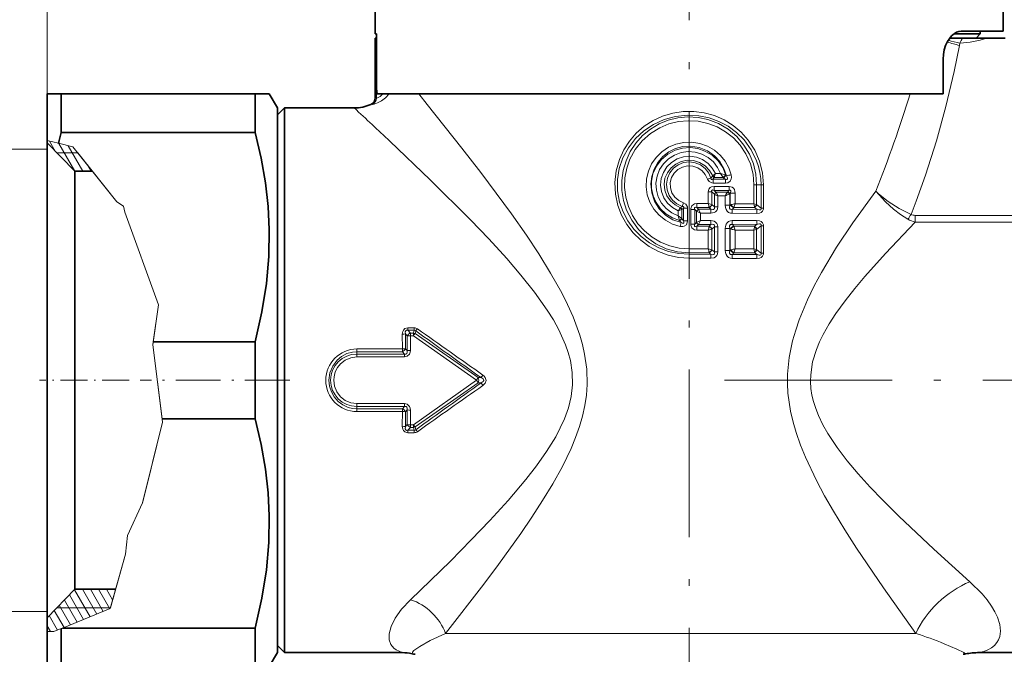
# Model space of a CAD drawing. Extents: x 0 to 420, y 0 to 297.
# Drawn here: x 146 to 217, y 173 to 219 of the extents above; entities that cross this region are included whole.
import ezdxf

# ---------------------------------------------------------------- set-up
doc = ezdxf.new("R2010")
doc.units = 0
doc.linetypes.add('DASHDOT', pattern=[18.5, 12, -3, 0.5, -3])

msp = doc.modelspace()

# ---------------------------------------------------------------- linework, layer by layer
at = {"color": 7, "linetype": 'DASHDOT', "lineweight": 13}
for p, q in [((193.979, 230.762), (193.979, 167.513)), ((196.513, 192.991), (269.567, 192.991))]:
    msp.add_line(p, q, dxfattribs=at)
at = {"color": 7, "lineweight": 13}
for p, q in [((147.979, 210.241), (147.979, 230.136)), ((171.491, 217.491), (171.491, 213.204)), ((213.375, 217.128), (213.343, 216.966)), ((171.574, 213.196), (171.574, 214.144)), ((171.491, 213.204), (171.485, 213.202)), ((174.61, 213.491), (175.22, 212.737)), ((171.195, 212.747), (171.186, 212.744)), ((147.979, 209.541), (136.291, 209.541)), ((147.979, 210.154), (148.797, 209.955)), ((148.573, 209.387), (148.155, 210.111)), ((149.84, 209.701), (148.797, 209.955)), ((149.972, 207.964), (148.827, 209.948)), ((150.554, 207.956), (149.498, 209.784)), ((149.84, 209.701), (152.974, 205.765)), ((150.176, 209.279), (148.679, 209.279)), ((150.176, 209.279), (152.974, 205.765)), ((151.131, 207.956), (150.872, 208.405)), ((195.287, 207.391), (195.535, 207.469)), ((195.535, 207.469), (195.652, 207.606)), ((195.652, 207.606), (195.66, 207.617)), ((195.661, 207.617), (195.858, 207.793)), ((195.681, 207.393), (195.774, 207.511)), ((196.567, 207.393), (195.681, 207.393)), ((195.774, 207.511), (195.781, 207.534)), ((196.425, 207.514), (195.774, 207.511)), ((196.223, 207.794), (195.858, 207.793)), ((196.425, 207.514), (196.448, 207.496)), ((196.448, 207.496), (196.567, 207.393)), ((196.56, 207.692), (196.6, 207.678)), ((196.6, 207.678), (196.651, 207.631)), ((196.581, 207.112), (195.69, 207.111)), ((196.841, 206.869), (195.776, 206.871)), ((198.615, 205.631), (198.615, 206.991)), ((198.811, 206.991), (198.615, 206.991)), ((198.811, 205.577), (198.811, 206.991)), ((198.811, 206.991), (199.128, 206.991)), ((199.309, 206.991), (199.128, 206.991)), ((199.128, 205.324), (199.128, 206.991)), ((199.309, 205.324), (199.309, 206.991)), ((195.348, 205.636), (195.348, 206.477)), ((195.605, 206.477), (195.348, 206.477)), ((195.605, 205.57), (195.605, 206.477)), ((195.78, 206.317), (195.605, 206.477)), ((196.825, 206.589), (195.766, 206.589)), ((195.895, 206.47), (195.766, 206.589)), ((195.78, 205.408), (195.78, 206.317)), ((196.716, 206.467), (195.895, 206.47)), ((196.024, 205.408), (196.024, 206.188)), ((196.564, 206.187), (196.024, 206.188)), ((196.564, 205.519), (196.564, 206.187)), ((196.716, 206.467), (196.736, 206.487)), ((196.825, 206.589), (196.736, 206.487)), ((196.855, 206.327), (196.896, 206.347)), ((196.924, 206.379), (196.896, 206.347)), ((196.896, 205.519), (196.896, 206.347)), ((196.924, 206.379), (197.268, 206.379)), ((196.924, 205.551), (196.924, 206.379)), ((197.268, 205.634), (197.268, 206.379)), ((152.974, 205.765), (153.464, 205.455)), ((152.974, 205.765), (153.464, 205.455)), ((153.464, 205.455), (153.56, 205.029)), ((153.464, 205.455), (153.56, 205.029)), ((193.358, 205.339), (193.362, 205.344)), ((193.362, 205.344), (193.479, 205.433)), ((193.451, 205.213), (193.579, 205.302)), ((193.563, 205.701), (193.479, 205.433)), ((193.579, 205.302), (193.859, 205.302)), ((193.579, 204.41), (193.579, 205.302)), ((193.859, 204.41), (193.859, 205.302)), ((194.527, 205.637), (194.524, 205.354)), ((195.412, 205.354), (194.524, 205.354)), ((194.643, 205.238), (194.524, 205.354)), ((195.348, 205.636), (194.527, 205.637)), ((195.348, 205.636), (195.605, 205.57)), ((195.412, 205.354), (195.408, 205.372)), ((195.54, 205.236), (195.412, 205.354)), ((195.61, 205.566), (195.606, 205.57)), ((195.78, 205.408), (195.61, 205.566)), ((196.024, 205.408), (195.78, 205.408)), ((196.564, 205.519), (196.896, 205.519)), ((196.924, 205.551), (196.896, 205.519)), ((196.924, 205.551), (196.974, 205.564)), ((197.168, 205.342), (197.071, 205.23)), ((197.168, 205.342), (197.181, 205.354)), ((198.662, 205.355), (197.181, 205.354)), ((198.615, 205.631), (197.268, 205.634)), ((198.615, 205.631), (198.811, 205.577)), ((198.654, 205.417), (198.662, 205.355)), ((198.838, 205.217), (198.662, 205.355)), ((198.811, 205.577), (198.827, 205.562)), ((199.128, 205.324), (198.827, 205.562)), ((199.309, 205.324), (199.128, 205.324)), ((153.56, 205.029), (155.965, 198.401)), ((153.56, 205.029), (155.965, 198.401)), ((193.18, 205.118), (193.448, 205.211)), ((193.18, 204.756), (193.18, 205.118)), ((193.448, 204.572), (193.18, 204.756)), ((193.448, 205.211), (193.451, 205.213)), ((193.448, 204.571), (193.448, 205.211)), ((193.454, 204.564), (193.448, 204.571)), ((193.454, 204.564), (193.579, 204.41)), ((194.099, 204.156), (194.099, 205.219)), ((194.38, 205.219), (194.099, 205.219)), ((194.38, 204.156), (194.38, 205.219)), ((194.506, 205.096), (194.38, 205.219)), ((194.506, 205.096), (194.511, 205.091)), ((194.511, 204.283), (194.511, 205.092)), ((194.778, 204.955), (194.511, 205.091)), ((194.643, 205.238), (194.648, 205.228)), ((195.54, 205.236), (194.643, 205.238)), ((194.778, 204.955), (194.648, 205.228)), ((194.778, 204.419), (194.778, 204.955)), ((195.531, 204.954), (194.778, 204.955)), ((198.811, 204.942), (197.053, 204.95)), ((198.838, 205.217), (197.071, 205.23)), ((210.165, 204.32), (210.165, 204.798)), ((217.778, 204.798), (210.165, 204.798)), ((193.28, 204.426), (193.276, 204.44)), ((193.28, 204.426), (193.403, 204.282)), ((193.34, 204.004), (193.403, 204.282)), ((193.579, 204.41), (193.859, 204.41)), ((194.38, 204.156), (194.099, 204.156)), ((194.506, 204.278), (194.38, 204.156)), ((194.511, 204.283), (194.506, 204.278)), ((194.511, 204.283), (194.778, 204.419)), ((194.643, 204.137), (194.524, 204.021)), ((194.527, 203.738), (194.524, 204.021)), ((195.412, 204.02), (194.524, 204.021)), ((194.648, 204.146), (194.643, 204.137)), ((195.54, 204.138), (194.643, 204.137)), ((194.648, 204.147), (194.778, 204.419)), ((195.531, 204.42), (194.778, 204.419)), ((195.412, 204.02), (195.408, 204.002)), ((195.54, 204.138), (195.412, 204.02)), ((195.78, 203.967), (195.61, 203.809)), ((196.024, 203.967), (195.78, 203.967)), ((195.78, 202.178), (195.78, 203.967)), ((196.024, 202.178), (196.024, 203.967)), ((196.564, 202.289), (196.564, 203.856)), ((196.564, 203.856), (196.896, 203.856)), ((196.896, 202.289), (196.896, 203.856)), ((196.896, 203.856), (196.924, 203.823)), ((198.811, 204.432), (197.053, 204.424)), ((198.838, 204.157), (197.071, 204.144)), ((197.071, 204.144), (197.168, 204.033)), ((197.181, 204.02), (197.168, 204.033)), ((198.662, 204.019), (197.181, 204.02)), ((198.662, 204.019), (198.654, 203.958)), ((198.838, 204.157), (198.662, 204.019)), ((199.128, 204.051), (198.827, 203.813)), ((199.309, 204.051), (199.128, 204.051)), ((199.128, 202.094), (199.128, 204.051)), ((199.309, 202.094), (199.309, 204.051)), ((217.778, 204.32), (210.165, 204.32)), ((195.348, 203.738), (194.527, 203.738)), ((195.605, 203.804), (195.348, 203.738)), ((195.348, 202.406), (195.348, 203.738)), ((195.605, 202.34), (195.605, 203.804)), ((195.61, 203.809), (195.606, 203.804)), ((196.974, 203.81), (196.924, 203.823)), ((196.924, 202.321), (196.924, 203.823)), ((198.615, 203.743), (197.268, 203.741)), ((197.268, 202.404), (197.268, 203.741)), ((198.811, 203.797), (198.615, 203.743)), ((198.615, 202.401), (198.615, 203.743)), ((198.827, 203.813), (198.811, 203.797)), ((198.811, 202.347), (198.811, 203.797)), ((195.348, 202.406), (193.979, 202.407)), ((193.979, 202.407), (193.979, 202.124)), ((195.412, 202.124), (193.979, 202.124)), ((193.979, 202.124), (193.979, 202.008)), ((193.979, 201.725), (193.979, 202.008)), ((195.54, 202.006), (193.979, 202.008)), ((195.531, 201.724), (193.979, 201.725)), ((195.348, 202.406), (195.605, 202.34)), ((195.412, 202.124), (195.408, 202.142)), ((195.412, 202.124), (195.54, 202.006)), ((195.61, 202.336), (195.606, 202.34)), ((195.61, 202.336), (195.78, 202.178)), ((196.024, 202.178), (195.78, 202.178)), ((196.564, 202.289), (196.896, 202.289)), ((196.924, 202.321), (196.896, 202.289)), ((196.924, 202.321), (196.974, 202.334)), ((198.811, 201.712), (197.053, 201.72)), ((197.168, 202.112), (197.071, 202)), ((198.838, 201.987), (197.071, 202)), ((197.168, 202.112), (197.181, 202.124)), ((198.662, 202.125), (197.181, 202.124)), ((198.615, 202.401), (197.268, 202.404)), ((198.615, 202.401), (198.811, 202.347)), ((198.654, 202.187), (198.662, 202.125)), ((198.662, 202.125), (198.838, 201.987)), ((198.811, 202.347), (198.827, 202.332)), ((198.827, 202.332), (199.128, 202.094)), ((199.309, 202.094), (199.128, 202.094)), ((155.965, 198.401), (155.547, 195.53)), ((155.965, 198.401), (155.579, 195.75)), ((173.428, 196.286), (173.431, 195.231)), ((173.655, 196.304), (173.659, 195.244)), ((173.655, 196.304), (173.777, 196.163)), ((173.777, 195.117), (173.777, 196.163)), ((174.281, 196.746), (173.821, 196.746)), ((173.821, 196.746), (173.821, 196.574)), ((174.281, 196.574), (173.821, 196.574)), ((173.821, 196.574), (174.004, 196.362)), ((174.004, 196.181), (174.004, 196.362)), ((174.004, 196.362), (174.224, 196.362)), ((174.006, 195.128), (174.004, 196.181)), ((174.004, 196.181), (174.224, 196.181)), ((174.223, 196.181), (178.735, 192.991)), ((174.281, 196.574), (174.224, 196.362)), ((174.224, 196.181), (174.224, 196.362)), ((174.281, 196.746), (174.281, 196.574)), ((174.394, 196.53), (174.34, 196.331)), ((174.34, 196.331), (178.866, 193.18)), ((155.579, 195.75), (155.547, 195.53)), ((156.227, 190.232), (155.547, 195.53)), ((155.547, 195.53), (156.257, 189.999)), ((173.431, 195.231), (170.18, 195.231)), ((170.18, 195.231), (170.18, 195.036)), ((173.431, 195.036), (170.18, 195.036)), ((170.18, 194.871), (170.18, 195.036)), ((170.18, 194.666), (170.18, 194.871)), ((170.18, 194.871), (173.581, 194.871)), ((170.18, 194.666), (173.581, 194.666)), ((173.431, 195.231), (173.431, 195.036)), ((173.581, 194.871), (173.431, 195.036)), ((173.581, 194.666), (173.581, 194.871)), ((173.777, 195.117), (173.659, 195.244)), ((179.203, 193.362), (179.071, 193.179)), ((174.224, 189.801), (178.735, 192.991)), ((174.34, 189.651), (178.866, 192.802)), ((178.866, 193.18), (178.735, 192.991)), ((178.866, 192.802), (178.735, 192.991)), ((179.071, 193.179), (178.866, 193.18)), ((179.071, 192.803), (178.866, 192.802)), ((179.203, 192.62), (179.071, 192.803)), ((170.18, 191.316), (173.581, 191.316)), ((170.18, 191.316), (170.18, 191.111)), ((173.581, 191.316), (173.581, 191.111)), ((170.18, 191.111), (173.581, 191.111)), ((170.18, 191.111), (170.18, 190.946)), ((170.18, 190.75), (170.18, 190.946)), ((173.431, 190.946), (170.18, 190.946)), ((173.431, 190.75), (170.18, 190.75)), ((173.431, 190.75), (173.428, 189.696)), ((173.581, 191.111), (173.431, 190.946)), ((173.431, 190.75), (173.431, 190.946)), ((173.659, 190.738), (173.655, 189.678)), ((173.777, 190.865), (173.659, 190.738)), ((173.777, 189.818), (173.777, 190.865)), ((174.004, 189.801), (174.006, 190.854)), ((156.257, 189.999), (154.828, 184.219)), ((155.035, 185.056), (156.257, 189.999)), ((156.257, 189.999), (156.227, 190.232)), ((173.655, 189.678), (173.777, 189.818)), ((174.004, 189.801), (174.224, 189.801)), ((174.004, 189.801), (174.004, 189.62)), ((174.224, 189.801), (174.224, 189.62)), ((173.821, 189.408), (174.004, 189.62)), ((173.821, 189.236), (173.821, 189.408)), ((174.281, 189.408), (173.821, 189.408)), ((174.281, 189.236), (173.821, 189.236)), ((174.004, 189.62), (174.224, 189.62)), ((174.224, 189.62), (174.281, 189.408)), ((174.281, 189.236), (174.281, 189.408)), ((174.34, 189.651), (174.394, 189.452)), ((154.828, 184.219), (155.035, 185.056)), ((154.828, 184.219), (153.754, 181.885)), ((153.754, 181.885), (154.828, 184.219)), ((153.589, 180.54), (153.754, 181.885)), ((153.589, 180.54), (153.754, 181.885)), ((153.589, 180.54), (152.508, 176.651)), ((152.523, 176.703), (153.589, 180.54)), ((151.07, 176.062), (149.952, 177.998)), ((151.537, 176.254), (150.514, 178.025)), ((152.004, 176.445), (151.091, 178.025)), ((152.471, 176.636), (151.669, 178.025)), ((152.681, 177.272), (152.246, 178.025)), ((152.868, 177.947), (152.823, 178.025)), ((150.136, 175.68), (149.225, 177.258)), ((150.603, 175.871), (149.589, 177.628)), ((147.979, 176.441), (136.291, 176.441)), ((149.202, 175.298), (148.497, 176.518)), ((152.523, 176.703), (148.679, 176.703)), ((149.669, 175.489), (148.861, 176.888)), ((152.508, 176.651), (149.086, 175.25)), ((148.735, 175.107), (148.133, 176.148)), ((148.219, 175), (147.979, 175.415)), ((147.979, 175), (148.475, 175)), ((148.475, 175), (148.99, 175.211)), ((148.99, 175.211), (149.086, 175.25)), ((210.219, 174.865), (176.517, 174.865))]:
    msp.add_line(p, q, dxfattribs=at)
at = {"color": 7, "lineweight": 35}
for p, q in [((171.479, 225.491), (171.479, 217.791)), ((216.479, 225.491), (216.479, 217.991)), ((213.725, 217.991), (213.465, 217.991)), ((216.479, 217.991), (213.725, 217.991)), ((214.829, 217.991), (214.829, 217.791)), ((171.573, 217.791), (171.479, 217.791)), ((171.485, 217.491), (171.491, 217.491)), ((171.485, 217.491), (171.485, 213.202)), ((171.491, 217.491), (171.573, 217.491)), ((171.573, 217.491), (171.573, 217.791)), ((171.573, 214.296), (171.573, 217.791)), ((213.538, 217.491), (212.639, 217.491)), ((212.935, 217.791), (214.829, 217.791)), ((213.538, 217.491), (215.303, 217.491)), ((214.529, 217.491), (214.829, 217.791)), ((215.303, 217.491), (216.622, 217.491)), ((212.164, 213.491), (212.164, 215.991)), ((171.62, 213.491), (171.589, 213.846)), ((147.979, 213.491), (147.979, 210.154)), ((148.99, 213.491), (147.979, 213.491)), ((148.99, 213.491), (148.99, 210.732)), ((162.892, 213.491), (148.99, 213.491)), ((162.892, 213.491), (163.902, 213.491)), ((162.892, 213.491), (162.892, 210.732)), ((164.479, 212.491), (163.902, 213.491)), ((171.62, 213.491), (212.164, 213.491)), ((164.479, 211.991), (164.979, 212.491)), ((164.479, 212.491), (164.479, 175.878)), ((164.979, 210.104), (164.979, 212.491)), ((164.979, 212.491), (169.979, 212.491)), ((147.979, 177.853), (147.979, 210.241)), ((162.892, 210.732), (148.99, 210.732)), ((147.979, 210.154), (147.979, 209.99)), ((149.979, 207.956), (147.979, 209.99)), ((164.979, 173.491), (164.979, 210.104)), ((149.979, 179.608), (149.979, 207.956)), ((151.229, 207.956), (149.979, 207.956)), ((162.892, 195.75), (155.579, 195.75)), ((162.892, 195.75), (162.892, 190.232)), ((162.892, 190.232), (156.227, 190.232)), ((149.979, 178.026), (149.979, 179.608)), ((149.979, 178.025), (147.979, 175.992)), ((147.979, 175.991), (147.979, 177.853)), ((152.89, 178.025), (149.979, 178.025)), ((147.979, 175.992), (147.979, 175)), ((164.479, 175.878), (164.479, 173.491)), ((147.979, 175), (147.979, 172.491)), ((148.99, 175.211), (148.99, 173.465)), ((162.892, 175.25), (149.086, 175.25)), ((162.892, 175.25), (162.892, 173.465)), ((164.479, 173.991), (164.979, 173.491)), ((148.99, 173.465), (148.99, 172.491)), ((162.892, 173.465), (162.892, 172.491)), ((164.479, 173.491), (163.902, 172.491)), ((164.979, 173.491), (173.424, 173.491)), ((214.751, 173.491), (248.979, 173.491))]:
    msp.add_line(p, q, dxfattribs=at)
at = {"color": 7, "linetype": 'DASHDOT', "lineweight": 13, "ltscale": 0.160521}
msp.add_line((153.865, 192.991), (147.444, 192.991), dxfattribs=at)
at = {"color": 7, "linetype": 'DASHDOT', "lineweight": 13, "ltscale": 0.267985}
msp.add_line((165.373, 192.991), (154.653, 192.991), dxfattribs=at)
at = {"color": 7, "lineweight": 35}
for points in [[(212.164, 215.991), (212.185, 216.327), (212.245, 216.651), (212.343, 216.958), (212.473, 217.236), (212.776, 217.65), (212.949, 217.801), (213.13, 217.91), (213.297, 217.97), (213.465, 217.991)], [(162.892, 195.75), (163.377, 197.895), (163.696, 199.916), (163.866, 201.864), (163.896, 203.783), (163.812, 205.437), (163.622, 207.128), (163.319, 208.882), (162.892, 210.732)], [(162.892, 175.25), (163.377, 177.395), (163.696, 179.416), (163.866, 181.364), (163.896, 183.283), (163.812, 184.937), (163.622, 186.628), (163.319, 188.382), (162.892, 190.232)]]:
    msp.add_lwpolyline(points, dxfattribs=at)
at = {"color": 7, "lineweight": 13}
for points in [[(213.343, 216.966), (212.956, 215.1), (212.367, 212.604), (211.69, 210.126), (210.913, 207.675), (210.245, 205.824), (209.868, 204.865)], [(172.479, 213.491), (172.217, 213.22), (171.937, 213.006), (171.642, 212.846), (171.42, 212.764), (171.313, 212.743), (171.294, 212.743), (171.288, 212.745)], [(172.038, 213.491), (171.854, 213.319), (171.706, 213.228), (171.597, 213.193), (171.58, 213.194), (171.574, 213.196)], [(175.22, 212.737), (177.702, 209.613), (179.061, 207.855), (181.239, 204.918), (182.323, 203.369), (183.203, 202.042), (184.053, 200.669), (184.851, 199.243), (185.271, 198.404), (185.657, 197.542), (186.142, 196.227), (186.337, 195.548), (186.491, 194.857), (186.639, 193.778), (186.667, 192.687), (186.613, 191.928), (186.501, 191.177), (186.334, 190.421), (186.119, 189.681), (185.837, 188.886), (185.516, 188.112), (184.893, 186.819), (184.207, 185.577), (183.48, 184.375), (182.706, 183.18), (181.913, 182.018), (180.318, 179.8), (179.26, 178.388), (176.517, 174.865)], [(193.979, 201.725), (193.224, 201.779), (192.484, 201.939), (191.775, 202.201), (191.11, 202.561), (190.503, 203.01), (189.965, 203.539), (189.506, 204.14), (189.138, 204.8), (188.868, 205.506), (188.693, 206.325), (188.652, 207.161), (188.748, 207.993), (188.977, 208.798), (189.29, 209.483), (189.698, 210.115), (190.191, 210.684), (190.759, 211.178), (191.391, 211.588), (192.077, 211.906), (192.802, 212.125), (193.551, 212.239), (194.308, 212.246), (195.06, 212.146), (195.789, 211.941), (196.482, 211.634), (197.124, 211.234), (197.703, 210.747), (198.208, 210.184), (198.678, 209.466), (199.024, 208.68), (199.237, 207.848), (199.309, 206.991)], [(193.979, 202.008), (193.231, 202.061), (192.498, 202.22), (191.795, 202.482), (191.137, 202.841), (190.538, 203.292), (190.02, 203.814), (189.583, 204.406), (189.238, 205.056), (188.994, 205.752), (188.852, 206.547), (188.845, 207.355), (188.974, 208.152), (189.234, 208.916), (189.624, 209.64), (190.128, 210.29), (190.73, 210.849), (191.412, 211.306), (192.178, 211.657), (192.991, 211.88), (193.829, 211.972), (194.671, 211.928), (195.405, 211.778), (196.109, 211.524), (196.77, 211.173), (197.374, 210.73), (197.907, 210.205), (198.424, 209.498), (198.809, 208.71), (198.948, 208.291), (199.048, 207.861), (199.108, 207.428), (199.128, 206.991)], [(193.979, 202.124), (193.146, 202.197), (192.339, 202.413), (191.584, 202.764), (190.917, 203.227), (190.338, 203.793), (189.861, 204.446), (189.499, 205.169), (189.28, 205.859), (189.165, 206.574), (189.157, 207.298), (189.256, 208.015), (189.459, 208.71), (189.762, 209.365), (190.158, 209.968), (190.639, 210.507), (191.196, 210.969), (191.817, 211.343), (192.479, 211.617), (193.176, 211.79), (193.892, 211.857), (194.61, 211.816), (195.313, 211.669), (196.07, 211.378), (196.766, 210.967), (197.382, 210.446), (197.902, 209.832), (198.293, 209.184), (198.578, 208.483), (198.753, 207.746), (198.811, 206.991)], [(193.979, 202.407), (193.272, 202.46), (192.582, 202.619), (191.926, 202.88), (191.317, 203.237), (190.772, 203.679), (190.301, 204.199), (189.915, 204.784), (189.623, 205.422), (189.432, 206.098), (189.348, 206.791), (189.371, 207.489), (189.5, 208.174), (189.733, 208.831), (190.113, 209.522), (190.605, 210.136), (191.196, 210.658), (191.868, 211.073), (192.521, 211.343), (193.209, 211.512), (193.915, 211.575), (194.622, 211.531), (195.315, 211.381), (195.975, 211.129), (196.589, 210.781), (197.141, 210.345), (197.621, 209.83), (198.046, 209.195), (198.359, 208.496), (198.551, 207.755), (198.615, 206.991)], [(172.54, 210.104), (175.425, 207.35), (178.307, 204.484), (179.616, 203.119), (180.914, 201.698), (181.93, 200.518), (182.907, 199.292), (183.817, 198.009), (184.252, 197.313), (184.649, 196.596), (185.129, 195.529), (185.319, 194.978), (185.467, 194.416), (185.603, 193.544), (185.619, 192.664), (185.522, 191.834), (185.323, 191.02), (185.04, 190.228), (184.747, 189.58), (184.415, 188.95), (183.761, 187.888), (183.041, 186.869), (182.278, 185.887), (181.002, 184.382), (179.69, 182.943), (178.365, 181.557), (176.871, 180.051), (174.022, 177.282)], [(193.34, 204.004), (192.788, 204.174), (192.278, 204.444), (191.828, 204.802), (191.452, 205.238), (191.167, 205.733), (190.979, 206.273), (190.896, 206.838), (190.921, 207.408), (191.053, 207.963), (191.287, 208.484), (191.614, 208.952), (192.023, 209.352), (192.502, 209.672), (193.033, 209.897), (193.598, 210.021), (194.175, 210.038), (194.747, 209.948), (195.291, 209.755), (195.789, 209.464), (196.225, 209.086), (196.556, 208.672), (196.811, 208.208), (196.98, 207.706)], [(193.403, 204.282), (192.804, 204.487), (192.27, 204.822), (191.827, 205.269), (191.494, 205.812), (191.293, 206.415), (191.234, 207.047), (191.298, 207.59), (191.467, 208.11), (191.735, 208.588), (192.093, 209.005), (192.52, 209.338), (193.006, 209.582), (193.532, 209.724), (194.076, 209.76), (194.701, 209.664), (195.286, 209.428), (195.8, 209.066), (196.181, 208.648), (196.468, 208.163), (196.651, 207.631)], [(193.28, 204.426), (192.773, 204.613), (192.312, 204.897), (191.917, 205.266), (191.604, 205.708), (191.392, 206.194), (191.282, 206.714), (191.279, 207.246), (191.385, 207.766), (191.629, 208.316), (191.991, 208.797), (192.45, 209.184), (192.983, 209.46), (193.508, 209.605), (194.051, 209.645), (194.592, 209.577), (195.108, 209.405), (195.616, 209.108), (196.047, 208.709), (196.381, 208.225), (196.6, 207.678)], [(193.18, 204.756), (192.724, 204.974), (192.324, 205.283), (191.999, 205.669), (191.764, 206.114), (191.628, 206.599), (191.598, 207.102), (191.675, 207.6), (191.856, 208.07), (192.132, 208.492), (192.492, 208.846), (192.919, 209.116), (193.395, 209.291), (193.898, 209.361), (194.405, 209.325), (194.891, 209.183), (195.336, 208.942), (195.71, 208.623), (196.01, 208.235), (196.223, 207.794)], [(193.18, 205.118), (192.772, 205.349), (192.426, 205.668), (192.163, 206.057), (191.997, 206.495), (191.935, 206.96), (191.983, 207.426), (192.135, 207.869), (192.386, 208.265), (192.719, 208.593), (193.121, 208.838), (193.567, 208.985), (194.036, 209.026), (194.502, 208.959), (194.94, 208.788), (195.327, 208.521), (195.633, 208.187), (195.858, 207.793)], [(193.362, 205.344), (192.967, 205.542), (192.631, 205.829), (192.377, 206.192), (192.225, 206.596), (192.179, 207.026), (192.243, 207.453), (192.413, 207.854), (192.677, 208.2), (193.017, 208.472), (193.412, 208.654), (193.849, 208.739), (194.294, 208.717), (194.72, 208.588), (195.115, 208.351), (195.437, 208.02), (195.661, 207.617)], [(193.479, 205.433), (193.101, 205.613), (192.783, 205.883), (192.543, 206.224), (192.396, 206.619), (192.354, 207.038), (192.42, 207.454), (192.589, 207.84), (192.851, 208.17), (193.191, 208.423), (193.58, 208.578), (193.997, 208.628), (194.412, 208.569), (194.798, 208.405), (195.129, 208.149), (195.382, 207.818), (195.535, 207.469)], [(193.563, 205.701), (193.225, 205.86), (192.944, 206.105), (192.739, 206.417), (192.628, 206.773), (192.619, 207.145), (192.713, 207.506), (192.902, 207.827), (193.172, 208.085), (193.502, 208.26), (193.868, 208.341), (194.242, 208.32), (194.597, 208.2), (194.898, 207.995), (195.134, 207.719), (195.287, 207.391)], [(195.287, 207.391), (195.399, 207.211), (195.595, 207.119), (195.69, 207.111)], [(195.535, 207.469), (195.541, 207.409), (195.555, 207.388), (195.578, 207.376), (195.596, 207.373), (195.635, 207.377), (195.681, 207.393)], [(196.651, 207.631), (196.708, 207.523), (196.725, 207.467), (196.727, 207.422), (196.721, 207.402), (196.702, 207.381), (196.684, 207.373), (196.641, 207.372), (196.567, 207.393)], [(196.98, 207.706), (197.001, 207.51), (196.987, 207.405), (196.903, 207.242), (196.744, 207.137), (196.581, 207.112)], [(195.776, 206.871), (195.575, 206.836), (195.48, 206.781), (195.389, 206.667), (195.348, 206.477)], [(196.841, 206.869), (197.056, 206.815), (197.151, 206.738), (197.216, 206.638), (197.257, 206.508), (197.268, 206.379)], [(195.766, 206.589), (195.659, 206.616), (195.627, 206.613), (195.599, 206.596), (195.592, 206.585), (195.587, 206.558), (195.605, 206.477)], [(196.825, 206.589), (196.875, 206.603), (196.899, 206.604), (196.929, 206.594), (196.949, 206.571), (196.955, 206.55), (196.957, 206.501), (196.924, 206.379)], [(207.349, 206.539), (205.692, 204.256), (204.54, 202.518), (203.451, 200.695), (202.94, 199.744), (202.46, 198.761), (201.864, 197.329), (201.608, 196.581), (201.389, 195.813), (201.147, 194.633), (201.028, 193.422), (201.021, 192.748), (201.055, 192.079), (201.129, 191.421), (201.239, 190.777), (201.417, 190.001), (201.635, 189.251), (201.947, 188.356), (202.298, 187.489), (203.089, 185.819), (203.682, 184.712), (204.306, 183.625), (205.127, 182.279), (205.974, 180.958), (207.892, 178.126), (210.219, 174.865)], [(207.349, 206.539), (208.03, 205.756), (208.607, 205.239), (209.115, 204.858), (209.648, 204.519)], [(207.349, 206.539), (207.55, 206.348), (208.242, 205.794), (209.022, 205.295), (209.868, 204.865)], [(193.479, 205.433), (193.532, 205.432), (193.555, 205.425), (193.581, 205.406), (193.593, 205.376), (193.592, 205.352), (193.579, 205.302)], [(193.563, 205.701), (193.742, 205.598), (193.849, 205.403), (193.859, 205.302)], [(194.527, 205.637), (194.36, 205.612), (194.278, 205.575), (194.17, 205.473), (194.102, 205.278), (194.099, 205.219)], [(194.524, 205.354), (194.424, 205.378), (194.383, 205.368), (194.365, 205.347), (194.359, 205.328), (194.36, 205.283), (194.38, 205.219)], [(195.531, 204.954), (195.763, 204.994), (195.872, 205.057), (195.955, 205.15), (196.005, 205.262), (196.024, 205.408)], [(195.54, 205.236), (195.683, 205.213), (195.746, 205.229), (195.777, 205.258), (195.792, 205.299), (195.794, 205.334), (195.78, 205.408)], [(197.053, 204.95), (196.928, 204.965), (196.806, 205.013), (196.698, 205.103), (196.624, 205.218), (196.577, 205.369), (196.564, 205.519)], [(197.071, 205.23), (196.979, 205.219), (196.937, 205.23), (196.907, 205.251), (196.874, 205.318), (196.87, 205.383), (196.896, 205.519)], [(198.811, 204.942), (199.02, 204.966), (199.124, 205.006), (199.24, 205.102), (199.303, 205.249), (199.309, 205.324)], [(198.838, 205.217), (198.981, 205.186), (199.051, 205.186), (199.106, 205.205), (199.135, 205.255), (199.128, 205.324)], [(193.34, 204.004), (193.53, 203.993), (193.63, 204.017), (193.774, 204.124), (193.818, 204.196), (193.859, 204.41)], [(193.403, 204.282), (193.519, 204.229), (193.557, 204.226), (193.573, 204.23), (193.592, 204.243), (193.603, 204.265), (193.605, 204.311), (193.579, 204.41)], [(194.527, 203.738), (194.36, 203.763), (194.278, 203.8), (194.17, 203.902), (194.102, 204.096), (194.099, 204.156)], [(194.524, 204.021), (194.424, 203.997), (194.383, 204.007), (194.365, 204.028), (194.359, 204.047), (194.36, 204.091), (194.38, 204.156)], [(195.531, 204.42), (195.763, 204.38), (195.872, 204.318), (195.955, 204.225), (196.005, 204.112), (196.024, 203.967)], [(195.54, 204.138), (195.683, 204.161), (195.746, 204.145), (195.777, 204.116), (195.792, 204.076), (195.794, 204.04), (195.78, 203.967)], [(197.053, 204.424), (196.928, 204.41), (196.806, 204.361), (196.698, 204.271), (196.624, 204.156), (196.577, 204.005), (196.564, 203.856)], [(197.071, 204.144), (196.979, 204.155), (196.937, 204.145), (196.907, 204.124), (196.874, 204.057), (196.87, 203.991), (196.896, 203.856)], [(198.811, 204.432), (199.02, 204.408), (199.124, 204.368), (199.24, 204.272), (199.303, 204.125), (199.309, 204.051)], [(198.838, 204.157), (199.01, 204.19), (199.069, 204.185), (199.095, 204.175), (199.125, 204.149), (199.135, 204.12), (199.128, 204.051)], [(210.165, 204.32), (208.05, 202.065), (206.57, 200.412), (205.85, 199.56), (205.152, 198.682), (204.492, 197.775), (204.01, 197.038), (203.573, 196.272), (203.313, 195.742), (203.088, 195.196), (202.819, 194.301), (202.682, 193.38), (202.671, 192.892), (202.703, 192.407), (202.775, 191.931), (202.883, 191.464), (203.042, 190.958), (203.236, 190.468), (203.552, 189.81), (203.911, 189.178), (204.574, 188.18), (205.306, 187.221), (206.092, 186.286), (206.941, 185.346), (207.821, 184.425), (208.985, 183.261), (211.491, 180.896), (214.086, 178.564)], [(195.531, 201.724), (195.763, 201.764), (195.872, 201.827), (195.955, 201.92), (196.005, 202.032), (196.024, 202.178)], [(195.54, 202.006), (195.683, 201.983), (195.746, 201.999), (195.777, 202.028), (195.792, 202.069), (195.794, 202.104), (195.78, 202.178)], [(197.053, 201.72), (196.928, 201.735), (196.806, 201.783), (196.698, 201.873), (196.624, 201.988), (196.577, 202.139), (196.564, 202.289)], [(197.071, 202), (196.979, 201.989), (196.937, 202), (196.907, 202.021), (196.874, 202.088), (196.87, 202.153), (196.896, 202.289)], [(198.811, 201.712), (199.02, 201.736), (199.124, 201.776), (199.24, 201.872), (199.303, 202.02), (199.309, 202.094)], [(198.838, 201.987), (198.981, 201.956), (199.051, 201.956), (199.106, 201.975), (199.135, 202.025), (199.128, 202.094)], [(173.428, 196.286), (173.459, 196.491), (173.507, 196.59), (173.613, 196.692), (173.821, 196.746)], [(173.655, 196.304), (173.643, 196.47), (173.674, 196.541), (173.74, 196.578), (173.821, 196.574)], [(168.176, 192.991), (168.243, 193.516), (168.441, 194.007), (168.757, 194.431), (169.084, 194.703), (169.46, 194.9), (169.87, 195.011), (170.18, 195.036)], [(170.18, 194.666), (169.748, 194.609), (169.347, 194.44), (169.003, 194.173), (168.785, 193.899), (168.628, 193.587), (168.539, 193.248), (168.519, 192.991)], [(173.581, 194.666), (173.786, 194.711), (173.948, 194.871), (173.993, 194.999), (174.006, 195.128)], [(173.581, 194.871), (173.692, 194.868), (173.764, 194.919), (173.788, 194.994), (173.777, 195.117)], [(179.203, 192.62), (179.374, 192.795), (179.433, 192.986), (179.376, 193.183), (179.26, 193.317), (179.203, 193.362)], [(168.176, 192.991), (168.219, 192.569), (168.347, 192.165), (168.554, 191.796), (168.833, 191.476), (169.174, 191.222), (169.56, 191.046), (169.866, 190.971), (170.18, 190.946)], [(170.18, 191.316), (169.748, 191.373), (169.347, 191.542), (169.003, 191.809), (168.74, 192.156), (168.576, 192.559), (168.519, 192.991)], [(179.071, 192.803), (179.215, 192.892), (179.252, 192.943), (179.262, 192.973), (179.249, 193.046), (179.214, 193.091), (179.071, 193.179)], [(173.581, 191.316), (173.786, 191.27), (173.948, 191.111), (173.993, 190.983), (174.006, 190.854)], [(173.581, 191.111), (173.665, 191.118), (173.704, 191.11), (173.764, 191.062), (173.786, 191.002), (173.777, 190.865)], [(173.428, 189.696), (173.459, 189.491), (173.508, 189.392), (173.613, 189.29), (173.821, 189.236)], [(173.655, 189.678), (173.644, 189.512), (173.674, 189.441), (173.74, 189.404), (173.821, 189.408)], [(214.086, 178.564), (214.956, 177.702), (215.322, 177.26), (215.631, 176.824), (215.873, 176.412), (216.057, 176.018)], [(173.424, 173.491), (172.988, 173.679), (172.819, 173.807), (172.611, 174.068), (172.493, 174.413), (172.491, 174.841), (172.632, 175.371), (172.929, 175.963), (173.38, 176.594), (174.022, 177.282)], [(216.057, 176.018), (216.22, 175.497), (216.27, 175.035), (216.221, 174.637), (216.138, 174.407), (216.022, 174.207), (215.849, 174.006), (215.644, 173.841), (215.366, 173.686), (215.083, 173.577), (214.751, 173.491)], [(174.128, 173.407), (174.157, 173.531), (174.26, 173.632), (174.688, 173.934), (175.425, 174.354), (176.517, 174.865)], [(212.238, 174.127), (213.162, 173.73), (213.647, 173.497), (213.773, 173.394)]]:
    msp.add_lwpolyline(points, dxfattribs=at)
at = {"color": 7, "lineweight": 35}
for centre, radius, start, end in [((214.913, 217.658), 0.332, 90.20553, 104.65578), ((177.336, 214.265), 5.763, 179.69158, 184.16912), ((170.985, 213.202), 0.5, 293.72158, 359.99997), ((169.979, 215.491), 3, 270, 293.72154), ((184.205, 201.6), 36.38, 165.46374, 166.72396), ((173.424, 170.491), 3, 76.4365, 89.99998), ((174.479, 174.865), 1.5, 256.43646, 264.99998), ((213.479, 174.865), 1.5, 275.00007, 281.2775), ((214.75, 168.491), 5, 89.99909, 101.27746)]:
    msp.add_arc(centre, radius, start, end, dxfattribs=at)
at = {"color": 7, "lineweight": 13}
for centre, radius, start, end in [((214.867, 225.112), 8.122, 253.28204, 259.41706), ((210.249, 218.75), 3.521, 332.58105, 339.05235), ((213.116, 223.815), 6.692, 272.21934, 289.07827), ((215.181, 225), 8.242, 250.75467, 257.11901), ((170.992, 213.203), 0.499, 294.03056, 0.21341), ((171.072, 213.198), 0.502, 295.48724, 359.77783), ((171.523, 213.098), 0.111, 62.10439, 106.66089), ((117.726, 242.08), 96.413, 338.36872, 342.75123), ((-101.279, -81.09), 399.714, 46.76132, 47.26314), ((171.239, 212.624), 0.131, 67.87765, 109.7468), ((195.894, 207.792), 0.305, 217.45983, 246.80634), ((195.896, 207.831), 0.318, 222.28413, 248.91745), ((191.888, 207.127), 3.802, 359.75884, 4.01132), ((201.123, 206.096), 5.532, 162.12756, 164.9205), ((204.363, 213.444), 9.908, 214.76424, 216.76495), ((193.86, 199.404), 8.717, 71.95419, 74.26904), ((196.161, 207.852), 0.43, 308.01202, 338.14316), ((196.242, 207.823), 0.387, 302.25352, 337.87853), ((194.067, 207.127), 2.514, 359.64678, 6.05582), ((194.638, 217.219), 9.797, 281.85721, 283.83041), ((192.154, 206.855), 3.622, 355.78978, 0.25251), ((194.549, 206.854), 2.292, 353.35888, 0.38297), ((196.438, 207.272), 1.16, 235.42449, 249.08054), ((195.613, 206.562), 0.297, 304.28957, 342.00835), ((194.531, 205.681), 1.576, 18.7578, 30.04283), ((199.673, 204.682), 3.454, 148.88384, 154.17517), ((199.901, 199.612), 7.374, 114.40094, 116.91336), ((196.523, 206.137), 0.382, 29.68921, 59.67135), ((196.599, 206.171), 0.345, 30.75749, 66.64554), ((190.323, 207.594), 3.781, 319.08108, 323.38231), ((193.157, 205.102), 0.311, 20.47701, 49.68488), ((193.162, 205.113), 0.307, 19.13742, 49.16131), ((190.49, 204.387), 5.016, 11.32741, 14.41734), ((195.16, 205.817), 0.509, 299.15377, 331.01783), ((195.17, 205.779), 0.489, 299.68869, 334.14706), ((197.369, 205.822), 0.521, 211.33159, 247.30075), ((194.765, 215.53), 10.208, 282.49976, 284.19779), ((197.487, 205.861), 0.593, 210.06739, 238.82582), ((194.988, 206.194), 2.348, 339.05724, 346.21006), ((197.01, 205.226), 1.656, 6.61591, 14.1627), ((198.368, 205.854), 0.523, 303.16783, 327.98758), ((198.39, 205.741), 0.473, 305.24277, 337.70509), ((200.973, 206.937), 8.092, 195.63618, 197.97537), ((193.148, 204.785), 0.369, 290.30653, 324.50311), ((193.156, 204.761), 0.357, 290.37295, 326.50108), ((194.8, 204.948), 0.329, 118.47604, 153.28659), ((194.807, 204.931), 0.337, 118.19877, 151.5685), ((199.653, 204.967), 4.122, 176.25503, 180.17886), ((199.157, 204.962), 2.103, 172.67307, 180.31791), ((200.176, 204.951), 1.364, 168.74566, 180.3807), ((202.141, 209.554), 9.039, 326.15329, 328.75153), ((210.146, 205.418), 0.62, 243.29335, 271.68621), ((194.8, 204.426), 0.329, 206.71341, 241.52396), ((194.807, 204.443), 0.337, 208.43148, 241.80119), ((190.49, 204.987), 5.016, 345.58252, 348.67243), ((195.16, 203.558), 0.509, 28.98209, 60.84622), ((195.17, 203.596), 0.489, 25.85294, 60.31149), ((199.653, 204.407), 4.122, 179.8211, 183.74495), ((197.369, 203.552), 0.521, 112.69966, 148.65884), ((197.487, 203.513), 0.593, 121.1741, 149.93258), ((199.157, 204.413), 2.103, 179.6824, 187.32724), ((194.988, 203.181), 2.348, 13.78997, 20.94274), ((197.01, 204.149), 1.656, 345.83725, 353.38404), ((198.368, 203.52), 0.523, 32.01239, 56.83217), ((198.39, 203.633), 0.472, 22.29405, 54.79235), ((200.176, 204.423), 1.364, 179.6193, 191.25434), ((210.548, 206.088), 1.809, 240.13369, 257.75961), ((194.765, 193.844), 10.208, 75.80217, 77.50029), ((190.49, 201.157), 5.016, 11.32778, 14.41765), ((195.16, 202.587), 0.509, 299.15377, 331.01793), ((195.17, 202.549), 0.489, 299.68861, 334.14706), ((199.653, 201.737), 4.122, 176.25503, 180.17886), ((197.369, 202.592), 0.521, 211.33159, 247.30075), ((194.765, 212.3), 10.208, 282.49974, 284.1978), ((197.487, 202.631), 0.593, 210.0674, 238.82589), ((199.157, 201.732), 2.103, 172.6731, 180.31794), ((194.988, 202.964), 2.348, 339.05724, 346.21005), ((197.01, 201.996), 1.656, 6.61587, 14.1628), ((198.368, 202.624), 0.523, 303.16784, 327.98761), ((198.39, 202.511), 0.472, 305.20765, 337.70595), ((200.176, 201.721), 1.364, 168.74566, 180.38068), ((173.442, 197.572), 1.286, 269.35052, 279.53623), ((174.157, 195.957), 0.433, 110.68947, 151.53353), ((174.179, 195.969), 0.396, 66.05815, 83.55997), ((175.953, 194.965), 2.114, 139.74165, 144.88793), ((174.281, 196.355), 0.391, 54.10923, 89.94636), ((174.294, 196.442), 0.132, 41.42535, 95.76269), ((173.11, 197.696), 1.734, 317.74311, 323.79835), ((943.608, 1265.353), 1316.842, 234.258062, 234.508402), ((992.21, 1351.111), 1414.695, 234.689689, 234.92227), ((170.185, 192.993), 2.239, 90.13919, 180.06606), ((170.174, 192.985), 1.885, 89.82572, 179.81999), ((173.271, 195.442), 0.437, 291.52509, 333.02283), ((173.988, 193.136), 1.992, 89.49369, 96.08888), ((170.185, 192.988), 2.239, 179.93392, 269.86085), ((170.174, 192.997), 1.885, 180.18001, 270.17428), ((943.39, -879.072), 1316.472, 125.491448, 125.741857), ((991.429, -964.018), 1413.337, 125.077689, 125.310503), ((178.409, 192.991), 0.495, 337.5908, 22.4092), ((173.271, 190.54), 0.437, 26.97717, 68.47491), ((173.446, 188.881), 1.869, 83.44553, 90.47292), ((173.988, 192.846), 1.992, 263.91112, 270.50631), ((173.988, 191.151), 1.349, 261.00925, 270.71869), ((174.157, 190.025), 0.433, 208.46647, 249.31053), ((173.442, 188.41), 1.286, 80.46379, 90.64949), ((174.179, 190.013), 0.396, 276.44003, 293.94185), ((174.294, 189.54), 0.132, 264.2394, 318.56863), ((174.281, 189.627), 0.391, 270.0531, 305.89141), ((173.11, 188.286), 1.734, 36.20211, 42.25747), ((202.381, 150.337), 25.751, 67.4943, 72.27805)]:
    msp.add_arc(centre, radius, start, end, dxfattribs=at)
for centre, major_axis, ratio, start_param, end_param in [((174.004, 196.132), (0.3, 0), 0.160688, 1.570587, 2.432362), ((173.431, 195.266), (-0.3, -0.001), 0.114898, 1.570561, 2.437854), ((174.224, 189.849), (-0.171, 0.246), 0.092655, 1.703034, 2.43983), ((214.086, 174.865), (3.714, 3.348), 0.632564, 1.052554, 2.18267), ((174.022, 174.865), (2.221, -2.017), 0.709391, 0.907703, 2.143145)]:
    msp.add_ellipse(centre, major_axis=major_axis, ratio=ratio, start_param=start_param, end_param=end_param, dxfattribs=at)

doc.saveas('drawing.dxf')
